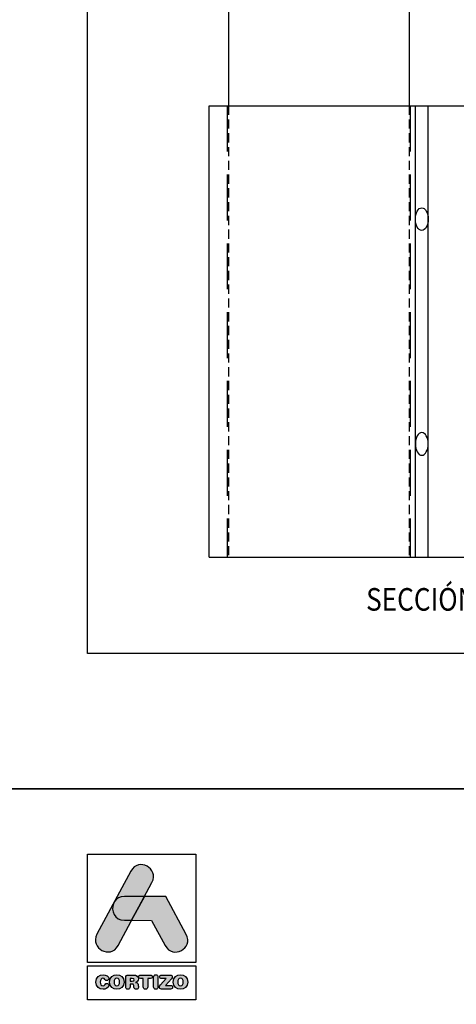
# Model space of a CAD drawing. Extents: x 429 to 1689, y -177 to 714.
# Drawn here: x 1277 to 1325, y 394 to 503 of the extents above; entities that cross this region are included whole.
import ezdxf

# ---------------------------------------------------------------- set-up
doc = ezdxf.new("R2010")
doc.units = 0
doc.header["$LTSCALE"] = 4
doc.header["$MEASUREMENT"] = 0
doc.linetypes.add('TRAZOS', pattern=[19.049999999999997, 12.7, -6.35])
doc.layers.get('0').update_dxf_attribs({"linetype": 'CONTINUOUS'})
doc.styles.add('ROMANS', font='romans.shx', dxfattribs={"width": 0.85, "oblique": 10, "height": 2.5})

msp = doc.modelspace()

# ---------------------------------------------------------------- hatches: boundary and pattern name
h = msp.add_hatch(color=252)
edge = h.paths.add_edge_path()
edge.add_line((1290.653452504742, 405.4938879033937), (1291.493944192912, 407.062561595588))
edge.add_spline(control_points=[(1291.493944192913, 407.0625615955876), (1292.324623449041, 408.612961410716), (1289.993886420441, 409.8621977771534), (1289.163207164314, 408.3117979620254)], knot_values=[0, 0, 0, 0, 0.25, 0.25, 0.25, 0.25], degree=3, periodic=0)
edge.add_spline(control_points=[(1289.163207164314, 408.3117979620254), (1289.163207164314, 408.3117979620254), (1285.41148065623, 401.3095966827352), (1285.41148065623, 401.3095966827352)], knot_values=[0.75, 0.75, 0.75, 0.75, 1, 1, 1, 1], degree=3, periodic=0)
edge.add_spline(control_points=[(1285.41148065623, 401.3095966827352), (1284.580801400103, 399.7592324198974), (1286.911538428702, 398.5099605011699), (1287.742217684829, 400.0603603162979), (1287.742217684829, 400.0603603162979), (1287.742217684829, 400.0603603162979), (1288.067738519491, 400.6679105734922), (1289.239784311083, 402.8554102549276)], knot_values=[0.4263599935341469, 0.4263599935341469, 0.4263599935341469, 0.4263599935341469, 0.6763599935341469, 0.6763599935341469, 0.6763599935341469, 0.6763599935341469, 0.75, 0.75, 0.75, 0.75], degree=3, periodic=0)
edge.add_spline(control_points=[(1289.239786796999, 402.855410252452), (1289.239786796999, 402.855410252452), (1288.455183308727, 402.856192402832), (1288.455183308727, 402.856192402832), (1288.455183308727, 402.856192402832), (1287.333792977172, 402.8572945238227), (1286.925048298906, 403.9271340348603), (1287.230371365528, 404.7043781990999)], knot_values=[0.6666666666666666, 0.6666666666666666, 0.6666666666666666, 0.6666666666666666, 0.8333333333333333, 0.8333333333333333, 0.8333333333333333, 0.8333333333333333, 1, 1, 1, 1], degree=3, periodic=0)
edge.add_spline(control_points=[(1287.230371365528, 404.7043781990999), (1287.230371365528, 404.7043781990999), (1287.375886888547, 404.9759621425007), (1287.375886888547, 404.9759621425007), (1287.375886888547, 404.9759621425007), (1287.591511527469, 405.2824584346929), (1287.950340790559, 405.4965898774346), (1288.452552439267, 405.4960921453742)], knot_values=[0, 0, 0, 0, 0.1666666666666667, 0.1666666666666667, 0.1666666666666667, 0.1666666666666667, 0.3333333333333333, 0.3333333333333333, 0.3333333333333333, 0.3333333333333333], degree=3, periodic=0)
edge.add_spline(control_points=[(1288.452552439267, 405.4960921453742), (1288.452552439267, 405.4960921453742), (1290.653452504742, 405.4938879033937), (1290.653452504742, 405.4938879033937)], knot_values=[0.3333333333333333, 0.3333333333333333, 0.3333333333333333, 0.3333333333333333, 0.5, 0.5, 0.5, 0.5], degree=3, periodic=0)
h = msp.add_hatch(color=162)
edge = h.paths.add_edge_path()
edge.add_spline(control_points=[(1287.230371365528, 404.7043781990999), (1287.230371365528, 404.7043781990999), (1287.375886888547, 404.9759621425007), (1287.375886888547, 404.9759621425007), (1287.375886888547, 404.9759621425007), (1287.591511527469, 405.2824584346929), (1287.950340790559, 405.4965898774346), (1288.452552439267, 405.4960921453742), (1288.452552439267, 405.4960921453742), (1288.452552439267, 405.4960921453742), (1290.653452504742, 405.4938879033937), (1290.653452504742, 405.4938879033937), (1290.653452504742, 405.4938879033937), (1290.653452504742, 405.4938879033937), (1289.239786796999, 402.855410252452), (1289.239786796999, 402.855410252452), (1289.239786796999, 402.855410252452), (1289.239786796999, 402.855410252452), (1288.455183308727, 402.856192402832), (1288.455183308727, 402.856192402832), (1288.455183308727, 402.856192402832), (1287.333792977172, 402.8572945238227), (1286.925048298906, 403.9271340348603), (1287.230371365528, 404.7043781990999)], knot_values=[0, 0, 0, 0, 0.1666666666666667, 0.1666666666666667, 0.1666666666666667, 0.1666666666666667, 0.3333333333333333, 0.3333333333333333, 0.3333333333333333, 0.3333333333333333, 0.5, 0.5, 0.5, 0.5, 0.6666666666666666, 0.6666666666666666, 0.6666666666666666, 0.6666666666666666, 0.8333333333333333, 0.8333333333333333, 0.8333333333333333, 0.8333333333333333, 1, 1, 1, 1], degree=3, periodic=0)
h = msp.add_hatch(color=152)
edge = h.paths.add_edge_path()
edge.add_spline(control_points=[(1292.962076008954, 400.0549563682159), (1292.962076008954, 400.0549563682159), (1291.458249693741, 402.853206010471), (1291.458249693741, 402.853206010471), (1291.458249693741, 402.853206010471), (1291.458249693741, 402.853206010471), (1289.239786796999, 402.855410252452), (1289.239786796999, 402.855410252452), (1289.239786796999, 402.855410252452), (1289.239786796999, 402.855410252452), (1290.653452504742, 405.4938879033937), (1290.653452504742, 405.4938879033937), (1290.653452504742, 405.4938879033937), (1290.653452504742, 405.4938879033937), (1293.037517968359, 405.4915058999629), (1293.037517968359, 405.4915058999629), (1293.037517968359, 405.4915058999629), (1293.037517968359, 405.4915058999629), (1295.290146615802, 401.2999264598523), (1295.290146615802, 401.2999264598523), (1295.290146615802, 401.2999264598523), (1296.12416778719, 399.7480334485433), (1293.796097180342, 398.5030633569074), (1292.962076008954, 400.0549563682159)], knot_values=[0, 0, 0, 0, 0.1666666666666667, 0.1666666666666667, 0.1666666666666667, 0.1666666666666667, 0.3333333333333333, 0.3333333333333333, 0.3333333333333333, 0.3333333333333333, 0.5, 0.5, 0.5, 0.5, 0.6666666666666666, 0.6666666666666666, 0.6666666666666666, 0.6666666666666666, 0.8333333333333333, 0.8333333333333333, 0.8333333333333333, 0.8333333333333333, 1, 1, 1, 1], degree=3, periodic=0)
h = msp.add_hatch(color=252)
edge = h.paths.add_edge_path()
edge.add_spline(control_points=[(1285.279297241967, 396.0263486255196), (1285.279297241967, 395.464622443332), (1285.664541856535, 395.2150098151585), (1286.079899260743, 395.2150098151585), (1286.079899260743, 395.2150098151585), (1286.355358403755, 395.2150098151585), (1286.72556439965, 395.3806834866143), (1286.72556439965, 395.6518763548249), (1286.72556439965, 395.6518763548249), (1286.72556439965, 395.781002272148), (1286.624418134566, 395.8692430559574), (1286.495221112663, 395.8692430559574), (1286.495221112663, 395.8692430559574), (1286.422090052108, 395.8692430559574), (1286.361793368248, 395.832659749535), (1286.314473270242, 395.7659281011827), (1286.314473270242, 395.7659281011827), (1286.215460142559, 395.6281985296771), (1286.170273181954, 395.6023520148381), (1286.079899260743, 395.6023520148381), (1286.079899260743, 395.6023520148381), (1285.873304903484, 395.6023520148381), (1285.774291775801, 395.7745317553656), (1285.774291775801, 396.0263486255196), (1285.774291775801, 396.0263486255196), (1285.774291775801, 396.299639078841), (1285.899115866033, 396.4503096839114), (1286.054088298195, 396.4503096839114), (1286.054088298195, 396.4503096839114), (1286.161669527771, 396.4503096839114), (1286.232703003215, 396.4223655839621), (1286.297265961876, 396.3168819394971), (1286.297265961876, 396.3168819394971), (1286.363997610229, 396.2071320202301), (1286.394074847579, 396.187756022174), (1286.486653010769, 396.187756022174), (1286.486653010769, 396.187756022174), (1286.626551271966, 396.187756022174), (1286.721227020268, 396.2781654956741), (1286.721227020268, 396.400785343925), (1286.721227020268, 396.400785343925), (1286.721227020268, 396.6246581141297), (1286.445732324966, 396.8376874358808), (1286.079899260743, 396.8376874358808), (1286.079899260743, 396.8376874358808), (1285.668843683627, 396.8376874358808), (1285.279297241967, 396.5686988096511), (1285.279297241967, 396.0263486255196)], knot_values=[0, 0, 0, 0, 0.08333333333333333, 0.08333333333333333, 0.08333333333333333, 0.08333333333333333, 0.1666666666666667, 0.1666666666666667, 0.1666666666666667, 0.1666666666666667, 0.25, 0.25, 0.25, 0.25, 0.3333333333333333, 0.3333333333333333, 0.3333333333333333, 0.3333333333333333, 0.4166666666666666, 0.4166666666666666, 0.4166666666666666, 0.4166666666666666, 0.4999999999999999, 0.4999999999999999, 0.4999999999999999, 0.4999999999999999, 0.5833333333333333, 0.5833333333333333, 0.5833333333333333, 0.5833333333333333, 0.6666666666666666, 0.6666666666666666, 0.6666666666666666, 0.6666666666666666, 0.75, 0.75, 0.75, 0.75, 0.8333333333333334, 0.8333333333333334, 0.8333333333333334, 0.8333333333333334, 0.9166666666666667, 0.9166666666666667, 0.9166666666666667, 0.9166666666666667, 1, 1, 1, 1], degree=3, periodic=0)
edge = h.paths.add_edge_path(flags=16)
edge.add_spline(control_points=[(1287.915606203217, 396.0263486255196), (1287.915606203217, 395.7745317553656), (1287.816593075534, 395.6023520148381), (1287.609998718275, 395.6023520148381), (1287.609998718275, 395.6023520148381), (1287.403404361016, 395.6023520148381), (1287.304391233333, 395.7745317553656), (1287.304391233333, 396.0263486255196), (1287.304391233333, 396.0263486255196), (1287.304391233333, 396.2781654956741), (1287.403404361016, 396.4503096839114), (1287.609998718275, 396.4503096839114), (1287.609998718275, 396.4503096839114), (1287.816593075534, 396.4503096839114), (1287.915606203217, 396.2781654956741), (1287.915606203217, 396.0263486255196)], knot_values=[0, 0, 0, 0, 0.25, 0.25, 0.25, 0.25, 0.5, 0.5, 0.5, 0.5, 0.75, 0.75, 0.75, 0.75, 1, 1, 1, 1], degree=3, periodic=0)
edge = h.paths.add_edge_path()
edge.add_spline(control_points=[(1286.809396699497, 396.0263486255196), (1286.809396699497, 395.464622443332), (1287.194641314066, 395.2150098151585), (1287.609998718275, 395.2150098151585), (1287.609998718275, 395.2150098151585), (1288.025356122484, 395.2150098151585), (1288.410600737053, 395.464622443332), (1288.410600737053, 396.0263486255196), (1288.410600737053, 396.0263486255196), (1288.410600737053, 396.5686988096511), (1288.021054295393, 396.8376874358808), (1287.609998718275, 396.8376874358808), (1287.609998718275, 396.8376874358808), (1287.198978693447, 396.8376874358808), (1286.809396699497, 396.5686988096511), (1286.809396699497, 396.0263486255196)], knot_values=[0, 0, 0, 0, 0.25, 0.25, 0.25, 0.25, 0.5, 0.5, 0.5, 0.5, 0.75, 0.75, 0.75, 0.75, 1, 1, 1, 1], degree=3, periodic=0)
edge = h.paths.add_edge_path()
edge.add_spline(control_points=[(1288.588788814592, 395.4818297516979), (1288.588788814592, 395.3161205279528), (1288.674896461001, 395.2236134693419), (1288.829833340873, 395.2236134693419), (1288.829833340873, 395.2236134693419), (1288.984805773034, 395.2236134693419), (1289.070877867153, 395.3161205279528), (1289.070877867153, 395.4818297516979), (1289.070877867153, 395.4818297516979), (1289.070877867153, 395.4818297516979), (1289.070877867153, 395.8025114076052), (1289.070877867153, 395.8025114076052), (1289.070877867153, 395.8025114076052), (1289.070877867153, 395.8025114076052), (1289.264566743138, 395.8025114076052), (1289.264566743138, 395.8025114076052), (1289.264566743138, 395.8025114076052), (1289.380787179187, 395.8025114076052), (1289.466894825596, 395.7659281011827), (1289.481933444271, 395.6411040109513), (1289.481933444271, 395.6411040109513), (1289.481933444271, 395.6411040109513), (1289.505611269418, 395.4366783433827), (1289.505611269418, 395.4366783433827), (1289.505611269418, 395.4366783433827), (1289.522854130074, 395.283839048622), (1289.634737186741, 395.2236134693419), (1289.77890172274, 395.2236134693419), (1289.77890172274, 395.2236134693419), (1289.884385367205, 395.2236134693419), (1290.000641355544, 395.2946113924952), (1290.000641355544, 395.4129649659451), (1290.000641355544, 395.4129649659451), (1290.000641355544, 395.4775279246066), (1289.989869011671, 395.5571650542331), (1289.979096667797, 395.6303316670776), (1289.979096667797, 395.6303316670776), (1289.979096667797, 395.6303316670776), (1289.961853807141, 395.7594575844007), (1289.961853807141, 395.7594575844007), (1289.961853807141, 395.7594575844007), (1289.940380223974, 395.9230336707453), (1289.832763442108, 395.9768598378234), (1289.675657872545, 395.9875966294069), (1289.675657872545, 395.9875966294069), (1289.867142506549, 396.0284462106308), (1289.989869011671, 396.1597763699344), (1289.989869011671, 396.362068900102), (1289.989869011671, 396.362068900102), (1289.989869011671, 396.5988471515814), (1289.819857960833, 396.8011041294587), (1289.441048310757, 396.8011041294587), (1289.441048310757, 396.8011041294587), (1289.441048310757, 396.8011041294587), (1288.892263162134, 396.8011041294587), (1288.892263162134, 396.8011041294587), (1288.892263162134, 396.8011041294587), (1288.679162735802, 396.8011041294587), (1288.588788814592, 396.7128633456493), (1288.588788814592, 396.5062689883905), (1288.588788814592, 396.5062689883905), (1288.588788814592, 396.5062689883905), (1288.588788814592, 395.4818297516979), (1288.588788814592, 395.4818297516979)], knot_values=[0, 0, 0, 0, 0.0625, 0.0625, 0.0625, 0.0625, 0.125, 0.125, 0.125, 0.125, 0.1875, 0.1875, 0.1875, 0.1875, 0.25, 0.25, 0.25, 0.25, 0.3125, 0.3125, 0.3125, 0.3125, 0.375, 0.375, 0.375, 0.375, 0.4375, 0.4375, 0.4375, 0.4375, 0.5, 0.5, 0.5, 0.5, 0.5625, 0.5625, 0.5625, 0.5625, 0.625, 0.625, 0.625, 0.625, 0.6875, 0.6875, 0.6875, 0.6875, 0.75, 0.75, 0.75, 0.75, 0.8125, 0.8125, 0.8125, 0.8125, 0.875, 0.875, 0.875, 0.875, 0.9375, 0.9375, 0.9375, 0.9375, 1, 1, 1, 1], degree=3, periodic=0)
edge = h.paths.add_edge_path(flags=16)
edge.add_spline(control_points=[(1289.070877867153, 396.1253617532032), (1289.070877867153, 396.1253617532032), (1289.070877867153, 396.4266674110538), (1289.070877867153, 396.4266674110538), (1289.070877867153, 396.4266674110538), (1289.070877867153, 396.4266674110538), (1289.318392910216, 396.4266674110538), (1289.318392910216, 396.4266674110538), (1289.318392910216, 396.4266674110538), (1289.462592998504, 396.4266674110538), (1289.520685440383, 396.3814448981586), (1289.520685440383, 396.2759612536931), (1289.520685440383, 396.2759612536931), (1289.520685440383, 396.1705487138081), (1289.462592998504, 396.1253617532032), (1289.318392910216, 396.1253617532032), (1289.318392910216, 396.1253617532032), (1289.318392910216, 396.1253617532032), (1289.070877867153, 396.1253617532032), (1289.070877867153, 396.1253617532032)], knot_values=[0, 0, 0, 0, 0.2, 0.2, 0.2, 0.2, 0.4, 0.4, 0.4, 0.4, 0.6000000000000001, 0.6000000000000001, 0.6000000000000001, 0.6000000000000001, 0.8, 0.8, 0.8, 0.8, 1, 1, 1, 1], degree=3, periodic=0)
edge = h.paths.add_edge_path()
edge.add_spline(control_points=[(1290.540645088535, 396.400785343925), (1290.540645088535, 396.400785343925), (1290.540645088535, 395.4904334058808), (1290.540645088535, 395.4904334058808), (1290.540645088535, 395.4904334058808), (1290.540645088535, 395.3247241821352), (1290.635356389126, 395.2236134693419), (1290.788160131597, 395.2236134693419), (1290.788160131597, 395.2236134693419), (1290.940963874068, 395.2236134693419), (1291.03563962237, 395.3247241821352), (1291.03563962237, 395.4904334058808), (1291.03563962237, 395.4904334058808), (1291.03563962237, 395.4904334058808), (1291.03563962237, 396.400785343925), (1291.03563962237, 396.400785343925), (1291.03563962237, 396.400785343925), (1291.03563962237, 396.400785343925), (1291.33481214282, 396.400785343925), (1291.33481214282, 396.400785343925), (1291.33481214282, 396.400785343925), (1291.474674851726, 396.400785343925), (1291.537104672987, 396.4825911632422), (1291.537104672987, 396.6009802889819), (1291.537104672987, 396.6009802889819), (1291.537104672987, 396.7193694147215), (1291.474674851726, 396.8011041294587), (1291.317569282164, 396.8011041294587), (1291.317569282164, 396.8011041294587), (1291.317569282164, 396.8011041294587), (1290.25875098103, 396.8011041294587), (1290.25875098103, 396.8011041294587), (1290.25875098103, 396.8011041294587), (1290.101645411468, 396.8011041294587), (1290.039215590206, 396.7193694147215), (1290.039215590206, 396.6009802889819), (1290.039215590206, 396.6009802889819), (1290.039215590206, 396.4825911632422), (1290.101645411468, 396.400785343925), (1290.241508120374, 396.400785343925), (1290.241508120374, 396.400785343925), (1290.241508120374, 396.400785343925), (1290.540645088535, 396.400785343925), (1290.540645088535, 396.400785343925)], knot_values=[0, 0, 0, 0, 0.09090909090909091, 0.09090909090909091, 0.09090909090909091, 0.09090909090909091, 0.1818181818181818, 0.1818181818181818, 0.1818181818181818, 0.1818181818181818, 0.2727272727272727, 0.2727272727272727, 0.2727272727272727, 0.2727272727272727, 0.3636363636363636, 0.3636363636363636, 0.3636363636363636, 0.3636363636363636, 0.4545454545454546, 0.4545454545454546, 0.4545454545454546, 0.4545454545454546, 0.5454545454545455, 0.5454545454545455, 0.5454545454545455, 0.5454545454545455, 0.6363636363636365, 0.6363636363636365, 0.6363636363636365, 0.6363636363636365, 0.7272727272727274, 0.7272727272727274, 0.7272727272727274, 0.7272727272727274, 0.8181818181818183, 0.8181818181818183, 0.8181818181818183, 0.8181818181818183, 0.9090909090909093, 0.9090909090909093, 0.9090909090909093, 0.9090909090909093, 1, 1, 1, 1], degree=3, periodic=0)
edge = h.paths.add_edge_path()
edge.add_spline(control_points=[(1291.670354655952, 395.4904334058808), (1291.670354655952, 395.3247241821352), (1291.765065956543, 395.2236134693419), (1291.917869699015, 395.2236134693419), (1291.917869699015, 395.2236134693419), (1292.070673441485, 395.2236134693419), (1292.165384742078, 395.3247241821352), (1292.165384742078, 395.4904334058808), (1292.165384742078, 395.4904334058808), (1292.165384742078, 395.4904334058808), (1292.165384742078, 396.5622282928691), (1292.165384742078, 396.5622282928691), (1292.165384742078, 396.5622282928691), (1292.165384742078, 396.7279375166142), (1292.070673441485, 396.829119333988), (1291.917869699015, 396.829119333988), (1291.917869699015, 396.829119333988), (1291.765065956543, 396.829119333988), (1291.670354655952, 396.7279375166142), (1291.670354655952, 396.5622282928691), (1291.670354655952, 396.5622282928691), (1291.670354655952, 396.5622282928691), (1291.670354655952, 395.4904334058808), (1291.670354655952, 395.4904334058808)], knot_values=[0, 0, 0, 0, 0.1666666666666667, 0.1666666666666667, 0.1666666666666667, 0.1666666666666667, 0.3333333333333333, 0.3333333333333333, 0.3333333333333333, 0.3333333333333333, 0.5, 0.5, 0.5, 0.5, 0.6666666666666666, 0.6666666666666666, 0.6666666666666666, 0.6666666666666666, 0.8333333333333333, 0.8333333333333333, 0.8333333333333333, 0.8333333333333333, 1, 1, 1, 1], degree=3, periodic=0)
edge = h.paths.add_edge_path()
edge.add_spline(control_points=[(1292.991584409663, 395.6389353212605), (1292.991584409663, 395.6389353212605), (1293.654456856935, 396.3749743813762), (1293.654456856935, 396.3749743813762), (1293.654456856935, 396.3749743813762), (1293.72975660718, 396.4589488903846), (1293.753434432328, 396.5127395051725), (1293.753434432328, 396.5837374283262), (1293.753434432328, 396.5837374283262), (1293.753434432328, 396.7042596914664), (1293.684534094285, 396.8011041294587), (1293.527464077012, 396.8011041294587), (1293.527464077012, 396.8011041294587), (1293.527464077012, 396.8011041294587), (1292.59339876153, 396.8011041294587), (1292.59339876153, 396.8011041294587), (1292.59339876153, 396.8011041294587), (1292.431991364876, 396.8011041294587), (1292.356656062341, 396.723635689523), (1292.356656062341, 396.6074152534741), (1292.356656062341, 396.6074152534741), (1292.356656062341, 396.4912303697154), (1292.431991364876, 396.4136908251992), (1292.59339876153, 396.4136908251992), (1292.59339876153, 396.4136908251992), (1292.59339876153, 396.4136908251992), (1293.075487814092, 396.4136908251992), (1293.075487814092, 396.4136908251992), (1293.075487814092, 396.4136908251992), (1293.075487814092, 396.4136908251992), (1292.455669190024, 395.7250429676694), (1292.455669190024, 395.7250429676694), (1292.455669190024, 395.7250429676694), (1292.348087960449, 395.6066538419298), (1292.317939618519, 395.5507300897409), (1292.317939618519, 395.4689242704237), (1292.317939618519, 395.4689242704237), (1292.317939618519, 395.3484020072835), (1292.393274921053, 395.2515575692912), (1292.561117282199, 395.2515575692912), (1292.561117282199, 395.2515575692912), (1292.561117282199, 395.2515575692912), (1293.551106349871, 395.2515575692912), (1293.551106349871, 395.2515575692912), (1293.551106349871, 395.2515575692912), (1293.69964381754, 395.2515575692912), (1293.777112257476, 395.3182892176435), (1293.777112257476, 395.4452464452759), (1293.777112257476, 395.4452464452759), (1293.777112257476, 395.572239225198), (1293.69964381754, 395.6389353212605), (1293.551106349871, 395.6389353212605), (1293.551106349871, 395.6389353212605), (1293.551106349871, 395.6389353212605), (1292.991584409663, 395.6389353212605), (1292.991584409663, 395.6389353212605)], knot_values=[0, 0, 0, 0, 0.07142857142857142, 0.07142857142857142, 0.07142857142857142, 0.07142857142857142, 0.1428571428571428, 0.1428571428571428, 0.1428571428571428, 0.1428571428571428, 0.2142857142857143, 0.2142857142857143, 0.2142857142857143, 0.2142857142857143, 0.2857142857142857, 0.2857142857142857, 0.2857142857142857, 0.2857142857142857, 0.3571428571428571, 0.3571428571428571, 0.3571428571428571, 0.3571428571428571, 0.4285714285714285, 0.4285714285714285, 0.4285714285714285, 0.4285714285714285, 0.4999999999999999, 0.4999999999999999, 0.4999999999999999, 0.4999999999999999, 0.5714285714285713, 0.5714285714285713, 0.5714285714285713, 0.5714285714285713, 0.6428571428571427, 0.6428571428571427, 0.6428571428571427, 0.6428571428571427, 0.7142857142857141, 0.7142857142857141, 0.7142857142857141, 0.7142857142857141, 0.7857142857142855, 0.7857142857142855, 0.7857142857142855, 0.7857142857142855, 0.8571428571428569, 0.8571428571428569, 0.8571428571428569, 0.8571428571428569, 0.9285714285714283, 0.9285714285714283, 0.9285714285714283, 0.9285714285714283, 1, 1, 1, 1], degree=3, periodic=0)
edge = h.paths.add_edge_path(flags=16)
edge.add_spline(control_points=[(1294.960612439681, 396.0263486255196), (1294.960612439681, 395.7745317553656), (1294.861599311998, 395.6023520148381), (1294.655040507029, 395.6023520148381), (1294.655040507029, 395.6023520148381), (1294.44841059748, 395.6023520148381), (1294.349433022087, 395.7745317553656), (1294.349433022087, 396.0263486255196), (1294.349433022087, 396.0263486255196), (1294.349433022087, 396.2781654956741), (1294.44841059748, 396.4503096839114), (1294.655040507029, 396.4503096839114), (1294.655040507029, 396.4503096839114), (1294.861599311998, 396.4503096839114), (1294.960612439681, 396.2781654956741), (1294.960612439681, 396.0263486255196)], knot_values=[0, 0, 0, 0, 0.25, 0.25, 0.25, 0.25, 0.5, 0.5, 0.5, 0.5, 0.75, 0.75, 0.75, 0.75, 1, 1, 1, 1], degree=3, periodic=0)
edge = h.paths.add_edge_path()
edge.add_spline(control_points=[(1293.854438488252, 396.0263486255196), (1293.854438488252, 395.464622443332), (1294.23964755053, 395.2150098151585), (1294.655040507029, 395.2150098151585), (1294.655040507029, 395.2150098151585), (1295.070362358948, 395.2150098151585), (1295.455606973516, 395.464622443332), (1295.455606973516, 396.0263486255196), (1295.455606973516, 396.0263486255196), (1295.455606973516, 396.5686988096511), (1295.066060531856, 396.8376874358808), (1294.655040507029, 396.8376874358808), (1294.655040507029, 396.8376874358808), (1294.243984929912, 396.8376874358808), (1293.854438488252, 396.5686988096511), (1293.854438488252, 396.0263486255196)], knot_values=[0, 0, 0, 0, 0.25, 0.25, 0.25, 0.25, 0.5, 0.5, 0.5, 0.5, 0.75, 0.75, 0.75, 0.75, 1, 1, 1, 1], degree=3, periodic=0)

# ---------------------------------------------------------------- linework, layer by layer
for p, q in [((1299.961611910988, 527.1845426154885, -1.35), (1299.961611910988, 493.0550270251274)), ((1319.961611910988, 527.1845426154885, -1.35), (1319.961611910988, 493.0550270251274))]:
    msp.add_line(p, q)
at = {"color": 4}
for p, q in [((1297.836611910988, 443.0550270251274), (1297.836611910988, 493.0550270251274)), ((1297.836611910988, 493.0550270251274), (1345.086611910988, 493.0550270251274)), ((1320.672398348615, 443.0550270251274), (1320.672398348615, 493.0550270251274)), ((1322.086611910988, 443.0550270251274), (1322.086611910988, 493.0550270251274)), ((1297.836611910988, 443.0550270251274), (1345.086611910988, 443.0550270251274))]:
    msp.add_line(p, q, dxfattribs=at)
at = {"color": 4, "linetype": 'TRAZOS', "ltscale": 0.1}
for p, q in [((1299.836611910988, 493.0550270251274), (1299.836611910988, 443.0550270251274)), ((1320.086611910988, 493.0550270251274), (1320.086611910988, 443.0550270251274))]:
    msp.add_line(p, q, dxfattribs=at)
at = {"linetype": 'TRAZOS', "ltscale": 0.02}
for p, q in [((1299.961611910988, 493.0550270251274), (1299.961611910988, 443.0550270251274)), ((1319.961611910989, 493.0550270251274), (1319.961611910988, 443.0550270251274))]:
    msp.add_line(p, q, dxfattribs=at)
at = {"color": 0}
msp.add_lwpolyline([(1269.351526909877, 417.4066461881307), (1269.351526909877, 714.4066461881307), (1689.351526909877, 714.4066461881303), (1689.351526909877, 417.4066461881303)], close=True, dxfattribs=at)
at = {"color": 251}
msp.add_lwpolyline([(1679.351526909877, 689.7066461881304), (1679.351526909877, 432.4066461881307), (1284.351526909877, 432.4066461881307), (1284.351526909877, 689.7066461881304)], dxfattribs=at)
msp.add_lwpolyline([(1269.351526909877, 120.4066461881312), (1269.351526909877, 417.4066461881312), (1689.351526909877, 417.4066461881307), (1689.351526909877, 120.4066461881307)], close=True)
at = {"color": 4}
msp.add_ellipse((1321.379505129802, 480.5050270251274), major_axis=(0, -1.25), ratio=0.5656854249492426, dxfattribs=at)
at = {"color": 4, "extrusion": (0, 0, -1)}
msp.add_ellipse((1321.379505129802, 455.6050270251274), major_axis=(0, 1.25), ratio=0.5656854249492426, dxfattribs=at)
at = {"color": 252}
for points in [[(1284.351524681816, 410.1823817010002), (1284.351524681816, 410.1823817010002), (1296.351524681816, 410.1823817010002), (1296.351524681816, 410.1823817010002)], [(1284.351524681816, 398.1823817010002), (1284.351524681816, 398.1823817010002), (1284.351524681816, 410.1823817010002), (1284.351524681816, 410.1823817010002)], [(1284.351524681816, 410.1823817010002), (1284.351524681816, 410.1823817010002), (1296.351524681816, 410.1823817010002), (1296.351524681816, 410.1823817010002)], [(1284.351524681816, 398.1823817010002), (1284.351524681816, 398.1823817010002), (1284.351524681816, 410.1823817010002), (1284.351524681816, 410.1823817010002)], [(1296.351524681816, 410.1823817010002), (1296.351524681816, 410.1823817010002), (1296.351524681816, 398.1823817010002), (1296.351524681816, 398.1823817010002)], [(1296.351524681816, 410.1823817010002), (1296.351524681816, 410.1823817010002), (1296.351524681816, 398.1823817010002), (1296.351524681816, 398.1823817010002)], [(1296.351524681816, 398.1823817010002), (1296.351524681816, 398.1823817010002), (1284.351524681816, 398.1823817010002), (1284.351524681816, 398.1823817010002)], [(1296.351524681816, 398.1823817010002), (1296.351524681816, 398.1823817010002), (1284.351524681816, 398.1823817010002), (1284.351524681816, 398.1823817010002)], [(1284.351524681816, 397.7999457173426), (1284.351524681816, 397.7999457173426), (1296.351524681816, 397.7999457173426), (1296.351524681816, 397.7999457173426)], [(1284.351524681816, 394.0566451019915), (1284.351524681816, 394.0566451019915), (1284.351524681816, 397.7999457173426), (1284.351524681816, 397.7999457173426)], [(1284.351524681816, 397.7999457173426), (1284.351524681816, 397.7999457173426), (1296.351524681816, 397.7999457173426), (1296.351524681816, 397.7999457173426)], [(1284.351524681816, 394.0566451019915), (1284.351524681816, 394.0566451019915), (1284.351524681816, 397.7999457173426), (1284.351524681816, 397.7999457173426)], [(1296.351524681816, 397.7999457173426), (1296.351524681816, 397.7999457173426), (1296.351524681816, 394.0566451019915), (1296.351524681816, 394.0566451019915)], [(1296.351524681816, 397.7999457173426), (1296.351524681816, 397.7999457173426), (1296.351524681816, 394.0566451019915), (1296.351524681816, 394.0566451019915)], [(1296.351524681816, 394.0566451019915), (1296.351524681816, 394.0566451019915), (1284.351524681816, 394.0566451019915), (1284.351524681816, 394.0566451019915)], [(1296.351524681816, 394.0566451019915), (1296.351524681816, 394.0566451019915), (1284.351524681816, 394.0566451019915), (1284.351524681816, 394.0566451019915)]]:
    msp.add_open_spline(points, degree=3, dxfattribs=at)
for points, knots in [([(1289.163207164314, 408.3117979620254), (1289.993886420441, 409.8621977771534), (1292.324623449041, 408.612961410716), (1291.493944192913, 407.0625615955876), (1291.493944192913, 407.0625615955876), (1291.493944192913, 407.0625615955876), (1287.742217684829, 400.0603603162979), (1287.742217684829, 400.0603603162979), (1287.742217684829, 400.0603603162979), (1286.911538428702, 398.5099605011699), (1284.580801400103, 399.7592324198974), (1285.41148065623, 401.3095966827352), (1285.41148065623, 401.3095966827352), (1285.41148065623, 401.3095966827352), (1289.163207164314, 408.3117979620254), (1289.163207164314, 408.3117979620254)], [0, 0, 0, 0, 0.25, 0.25, 0.25, 0.25, 0.5, 0.5, 0.5, 0.5, 0.75, 0.75, 0.75, 0.75, 1, 1, 1, 1]), ([(1285.279297241967, 396.0263486255196), (1285.279297241967, 395.464622443332), (1285.664541856535, 395.2150098151585), (1286.079899260743, 395.2150098151585), (1286.079899260743, 395.2150098151585), (1286.355358403755, 395.2150098151585), (1286.72556439965, 395.3806834866143), (1286.72556439965, 395.6518763548249), (1286.72556439965, 395.6518763548249), (1286.72556439965, 395.781002272148), (1286.624418134566, 395.8692430559574), (1286.495221112663, 395.8692430559574), (1286.495221112663, 395.8692430559574), (1286.422090052108, 395.8692430559574), (1286.361793368248, 395.832659749535), (1286.314473270242, 395.7659281011827), (1286.314473270242, 395.7659281011827), (1286.215460142559, 395.6281985296771), (1286.170273181954, 395.6023520148381), (1286.079899260743, 395.6023520148381), (1286.079899260743, 395.6023520148381), (1285.873304903484, 395.6023520148381), (1285.774291775801, 395.7745317553656), (1285.774291775801, 396.0263486255196), (1285.774291775801, 396.0263486255196), (1285.774291775801, 396.299639078841), (1285.899115866033, 396.4503096839114), (1286.054088298195, 396.4503096839114), (1286.054088298195, 396.4503096839114), (1286.161669527771, 396.4503096839114), (1286.232703003215, 396.4223655839621), (1286.297265961876, 396.3168819394971), (1286.297265961876, 396.3168819394971), (1286.363997610229, 396.2071320202301), (1286.394074847579, 396.187756022174), (1286.486653010769, 396.187756022174), (1286.486653010769, 396.187756022174), (1286.626551271966, 396.187756022174), (1286.721227020268, 396.2781654956741), (1286.721227020268, 396.400785343925), (1286.721227020268, 396.400785343925), (1286.721227020268, 396.6246581141297), (1286.445732324966, 396.8376874358808), (1286.079899260743, 396.8376874358808), (1286.079899260743, 396.8376874358808), (1285.668843683627, 396.8376874358808), (1285.279297241967, 396.5686988096511), (1285.279297241967, 396.0263486255196)], [0, 0, 0, 0, 0.08333333333333333, 0.08333333333333333, 0.08333333333333333, 0.08333333333333333, 0.1666666666666667, 0.1666666666666667, 0.1666666666666667, 0.1666666666666667, 0.25, 0.25, 0.25, 0.25, 0.3333333333333333, 0.3333333333333333, 0.3333333333333333, 0.3333333333333333, 0.4166666666666666, 0.4166666666666666, 0.4166666666666666, 0.4166666666666666, 0.4999999999999999, 0.4999999999999999, 0.4999999999999999, 0.4999999999999999, 0.5833333333333333, 0.5833333333333333, 0.5833333333333333, 0.5833333333333333, 0.6666666666666666, 0.6666666666666666, 0.6666666666666666, 0.6666666666666666, 0.75, 0.75, 0.75, 0.75, 0.8333333333333334, 0.8333333333333334, 0.8333333333333334, 0.8333333333333334, 0.9166666666666667, 0.9166666666666667, 0.9166666666666667, 0.9166666666666667, 1, 1, 1, 1]), ([(1286.809396699497, 396.0263486255196), (1286.809396699497, 395.464622443332), (1287.194641314066, 395.2150098151585), (1287.609998718275, 395.2150098151585), (1287.609998718275, 395.2150098151585), (1288.025356122484, 395.2150098151585), (1288.410600737053, 395.464622443332), (1288.410600737053, 396.0263486255196), (1288.410600737053, 396.0263486255196), (1288.410600737053, 396.5686988096511), (1288.021054295393, 396.8376874358808), (1287.609998718275, 396.8376874358808), (1287.609998718275, 396.8376874358808), (1287.198978693447, 396.8376874358808), (1286.809396699497, 396.5686988096511), (1286.809396699497, 396.0263486255196)], [0, 0, 0, 0, 0.25, 0.25, 0.25, 0.25, 0.5, 0.5, 0.5, 0.5, 0.75, 0.75, 0.75, 0.75, 1, 1, 1, 1]), ([(1287.915606203217, 396.0263486255196), (1287.915606203217, 395.7745317553656), (1287.816593075534, 395.6023520148381), (1287.609998718275, 395.6023520148381), (1287.609998718275, 395.6023520148381), (1287.403404361016, 395.6023520148381), (1287.304391233333, 395.7745317553656), (1287.304391233333, 396.0263486255196), (1287.304391233333, 396.0263486255196), (1287.304391233333, 396.2781654956741), (1287.403404361016, 396.4503096839114), (1287.609998718275, 396.4503096839114), (1287.609998718275, 396.4503096839114), (1287.816593075534, 396.4503096839114), (1287.915606203217, 396.2781654956741), (1287.915606203217, 396.0263486255196)], [0, 0, 0, 0, 0.25, 0.25, 0.25, 0.25, 0.5, 0.5, 0.5, 0.5, 0.75, 0.75, 0.75, 0.75, 1, 1, 1, 1]), ([(1288.588788814592, 395.4818297516979), (1288.588788814592, 395.3161205279528), (1288.674896461001, 395.2236134693419), (1288.829833340873, 395.2236134693419), (1288.829833340873, 395.2236134693419), (1288.984805773034, 395.2236134693419), (1289.070877867153, 395.3161205279528), (1289.070877867153, 395.4818297516979), (1289.070877867153, 395.4818297516979), (1289.070877867153, 395.4818297516979), (1289.070877867153, 395.8025114076052), (1289.070877867153, 395.8025114076052), (1289.070877867153, 395.8025114076052), (1289.070877867153, 395.8025114076052), (1289.264566743138, 395.8025114076052), (1289.264566743138, 395.8025114076052), (1289.264566743138, 395.8025114076052), (1289.380787179187, 395.8025114076052), (1289.466894825596, 395.7659281011827), (1289.481933444271, 395.6411040109513), (1289.481933444271, 395.6411040109513), (1289.481933444271, 395.6411040109513), (1289.505611269418, 395.4366783433827), (1289.505611269418, 395.4366783433827), (1289.505611269418, 395.4366783433827), (1289.522854130074, 395.283839048622), (1289.634737186741, 395.2236134693419), (1289.77890172274, 395.2236134693419), (1289.77890172274, 395.2236134693419), (1289.884385367205, 395.2236134693419), (1290.000641355544, 395.2946113924952), (1290.000641355544, 395.4129649659451), (1290.000641355544, 395.4129649659451), (1290.000641355544, 395.4775279246066), (1289.989869011671, 395.5571650542331), (1289.979096667797, 395.6303316670776), (1289.979096667797, 395.6303316670776), (1289.979096667797, 395.6303316670776), (1289.961853807141, 395.7594575844007), (1289.961853807141, 395.7594575844007), (1289.961853807141, 395.7594575844007), (1289.940380223974, 395.9230336707453), (1289.832763442108, 395.9768598378234), (1289.675657872545, 395.9875966294069), (1289.675657872545, 395.9875966294069), (1289.867142506549, 396.0284462106308), (1289.989869011671, 396.1597763699344), (1289.989869011671, 396.362068900102), (1289.989869011671, 396.362068900102), (1289.989869011671, 396.5988471515814), (1289.819857960833, 396.8011041294587), (1289.441048310757, 396.8011041294587), (1289.441048310757, 396.8011041294587), (1289.441048310757, 396.8011041294587), (1288.892263162134, 396.8011041294587), (1288.892263162134, 396.8011041294587), (1288.892263162134, 396.8011041294587), (1288.679162735802, 396.8011041294587), (1288.588788814592, 396.7128633456493), (1288.588788814592, 396.5062689883905), (1288.588788814592, 396.5062689883905), (1288.588788814592, 396.5062689883905), (1288.588788814592, 395.4818297516979), (1288.588788814592, 395.4818297516979)], [0, 0, 0, 0, 0.0625, 0.0625, 0.0625, 0.0625, 0.125, 0.125, 0.125, 0.125, 0.1875, 0.1875, 0.1875, 0.1875, 0.25, 0.25, 0.25, 0.25, 0.3125, 0.3125, 0.3125, 0.3125, 0.375, 0.375, 0.375, 0.375, 0.4375, 0.4375, 0.4375, 0.4375, 0.5, 0.5, 0.5, 0.5, 0.5625, 0.5625, 0.5625, 0.5625, 0.625, 0.625, 0.625, 0.625, 0.6875, 0.6875, 0.6875, 0.6875, 0.75, 0.75, 0.75, 0.75, 0.8125, 0.8125, 0.8125, 0.8125, 0.875, 0.875, 0.875, 0.875, 0.9375, 0.9375, 0.9375, 0.9375, 1, 1, 1, 1]), ([(1289.070877867153, 396.1253617532032), (1289.070877867153, 396.1253617532032), (1289.070877867153, 396.4266674110538), (1289.070877867153, 396.4266674110538), (1289.070877867153, 396.4266674110538), (1289.070877867153, 396.4266674110538), (1289.318392910216, 396.4266674110538), (1289.318392910216, 396.4266674110538), (1289.318392910216, 396.4266674110538), (1289.462592998504, 396.4266674110538), (1289.520685440383, 396.3814448981586), (1289.520685440383, 396.2759612536931), (1289.520685440383, 396.2759612536931), (1289.520685440383, 396.1705487138081), (1289.462592998504, 396.1253617532032), (1289.318392910216, 396.1253617532032), (1289.318392910216, 396.1253617532032), (1289.318392910216, 396.1253617532032), (1289.070877867153, 396.1253617532032), (1289.070877867153, 396.1253617532032)], [0, 0, 0, 0, 0.2, 0.2, 0.2, 0.2, 0.4, 0.4, 0.4, 0.4, 0.6000000000000001, 0.6000000000000001, 0.6000000000000001, 0.6000000000000001, 0.8, 0.8, 0.8, 0.8, 1, 1, 1, 1]), ([(1290.540645088535, 396.400785343925), (1290.540645088535, 396.400785343925), (1290.540645088535, 395.4904334058808), (1290.540645088535, 395.4904334058808), (1290.540645088535, 395.4904334058808), (1290.540645088535, 395.3247241821352), (1290.635356389126, 395.2236134693419), (1290.788160131597, 395.2236134693419), (1290.788160131597, 395.2236134693419), (1290.940963874068, 395.2236134693419), (1291.03563962237, 395.3247241821352), (1291.03563962237, 395.4904334058808), (1291.03563962237, 395.4904334058808), (1291.03563962237, 395.4904334058808), (1291.03563962237, 396.400785343925), (1291.03563962237, 396.400785343925), (1291.03563962237, 396.400785343925), (1291.03563962237, 396.400785343925), (1291.33481214282, 396.400785343925), (1291.33481214282, 396.400785343925), (1291.33481214282, 396.400785343925), (1291.474674851726, 396.400785343925), (1291.537104672987, 396.4825911632422), (1291.537104672987, 396.6009802889819), (1291.537104672987, 396.6009802889819), (1291.537104672987, 396.7193694147215), (1291.474674851726, 396.8011041294587), (1291.317569282164, 396.8011041294587), (1291.317569282164, 396.8011041294587), (1291.317569282164, 396.8011041294587), (1290.25875098103, 396.8011041294587), (1290.25875098103, 396.8011041294587), (1290.25875098103, 396.8011041294587), (1290.101645411468, 396.8011041294587), (1290.039215590206, 396.7193694147215), (1290.039215590206, 396.6009802889819), (1290.039215590206, 396.6009802889819), (1290.039215590206, 396.4825911632422), (1290.101645411468, 396.400785343925), (1290.241508120374, 396.400785343925), (1290.241508120374, 396.400785343925), (1290.241508120374, 396.400785343925), (1290.540645088535, 396.400785343925), (1290.540645088535, 396.400785343925)], [0, 0, 0, 0, 0.09090909090909091, 0.09090909090909091, 0.09090909090909091, 0.09090909090909091, 0.1818181818181818, 0.1818181818181818, 0.1818181818181818, 0.1818181818181818, 0.2727272727272727, 0.2727272727272727, 0.2727272727272727, 0.2727272727272727, 0.3636363636363636, 0.3636363636363636, 0.3636363636363636, 0.3636363636363636, 0.4545454545454546, 0.4545454545454546, 0.4545454545454546, 0.4545454545454546, 0.5454545454545455, 0.5454545454545455, 0.5454545454545455, 0.5454545454545455, 0.6363636363636365, 0.6363636363636365, 0.6363636363636365, 0.6363636363636365, 0.7272727272727274, 0.7272727272727274, 0.7272727272727274, 0.7272727272727274, 0.8181818181818183, 0.8181818181818183, 0.8181818181818183, 0.8181818181818183, 0.9090909090909093, 0.9090909090909093, 0.9090909090909093, 0.9090909090909093, 1, 1, 1, 1]), ([(1291.670354655952, 395.4904334058808), (1291.670354655952, 395.3247241821352), (1291.765065956543, 395.2236134693419), (1291.917869699015, 395.2236134693419), (1291.917869699015, 395.2236134693419), (1292.070673441485, 395.2236134693419), (1292.165384742078, 395.3247241821352), (1292.165384742078, 395.4904334058808), (1292.165384742078, 395.4904334058808), (1292.165384742078, 395.4904334058808), (1292.165384742078, 396.5622282928691), (1292.165384742078, 396.5622282928691), (1292.165384742078, 396.5622282928691), (1292.165384742078, 396.7279375166142), (1292.070673441485, 396.829119333988), (1291.917869699015, 396.829119333988), (1291.917869699015, 396.829119333988), (1291.765065956543, 396.829119333988), (1291.670354655952, 396.7279375166142), (1291.670354655952, 396.5622282928691), (1291.670354655952, 396.5622282928691), (1291.670354655952, 396.5622282928691), (1291.670354655952, 395.4904334058808), (1291.670354655952, 395.4904334058808)], [0, 0, 0, 0, 0.1666666666666667, 0.1666666666666667, 0.1666666666666667, 0.1666666666666667, 0.3333333333333333, 0.3333333333333333, 0.3333333333333333, 0.3333333333333333, 0.5, 0.5, 0.5, 0.5, 0.6666666666666666, 0.6666666666666666, 0.6666666666666666, 0.6666666666666666, 0.8333333333333333, 0.8333333333333333, 0.8333333333333333, 0.8333333333333333, 1, 1, 1, 1]), ([(1292.991584409663, 395.6389353212605), (1292.991584409663, 395.6389353212605), (1293.654456856935, 396.3749743813762), (1293.654456856935, 396.3749743813762), (1293.654456856935, 396.3749743813762), (1293.72975660718, 396.4589488903846), (1293.753434432328, 396.5127395051725), (1293.753434432328, 396.5837374283262), (1293.753434432328, 396.5837374283262), (1293.753434432328, 396.7042596914664), (1293.684534094285, 396.8011041294587), (1293.527464077012, 396.8011041294587), (1293.527464077012, 396.8011041294587), (1293.527464077012, 396.8011041294587), (1292.59339876153, 396.8011041294587), (1292.59339876153, 396.8011041294587), (1292.59339876153, 396.8011041294587), (1292.431991364876, 396.8011041294587), (1292.356656062341, 396.723635689523), (1292.356656062341, 396.6074152534741), (1292.356656062341, 396.6074152534741), (1292.356656062341, 396.4912303697154), (1292.431991364876, 396.4136908251992), (1292.59339876153, 396.4136908251992), (1292.59339876153, 396.4136908251992), (1292.59339876153, 396.4136908251992), (1293.075487814092, 396.4136908251992), (1293.075487814092, 396.4136908251992), (1293.075487814092, 396.4136908251992), (1293.075487814092, 396.4136908251992), (1292.455669190024, 395.7250429676694), (1292.455669190024, 395.7250429676694), (1292.455669190024, 395.7250429676694), (1292.348087960449, 395.6066538419298), (1292.317939618519, 395.5507300897409), (1292.317939618519, 395.4689242704237), (1292.317939618519, 395.4689242704237), (1292.317939618519, 395.3484020072835), (1292.393274921053, 395.2515575692912), (1292.561117282199, 395.2515575692912), (1292.561117282199, 395.2515575692912), (1292.561117282199, 395.2515575692912), (1293.551106349871, 395.2515575692912), (1293.551106349871, 395.2515575692912), (1293.551106349871, 395.2515575692912), (1293.69964381754, 395.2515575692912), (1293.777112257476, 395.3182892176435), (1293.777112257476, 395.4452464452759), (1293.777112257476, 395.4452464452759), (1293.777112257476, 395.572239225198), (1293.69964381754, 395.6389353212605), (1293.551106349871, 395.6389353212605), (1293.551106349871, 395.6389353212605), (1293.551106349871, 395.6389353212605), (1292.991584409663, 395.6389353212605), (1292.991584409663, 395.6389353212605)], [0, 0, 0, 0, 0.07142857142857142, 0.07142857142857142, 0.07142857142857142, 0.07142857142857142, 0.1428571428571428, 0.1428571428571428, 0.1428571428571428, 0.1428571428571428, 0.2142857142857143, 0.2142857142857143, 0.2142857142857143, 0.2142857142857143, 0.2857142857142857, 0.2857142857142857, 0.2857142857142857, 0.2857142857142857, 0.3571428571428571, 0.3571428571428571, 0.3571428571428571, 0.3571428571428571, 0.4285714285714285, 0.4285714285714285, 0.4285714285714285, 0.4285714285714285, 0.4999999999999999, 0.4999999999999999, 0.4999999999999999, 0.4999999999999999, 0.5714285714285713, 0.5714285714285713, 0.5714285714285713, 0.5714285714285713, 0.6428571428571427, 0.6428571428571427, 0.6428571428571427, 0.6428571428571427, 0.7142857142857141, 0.7142857142857141, 0.7142857142857141, 0.7142857142857141, 0.7857142857142855, 0.7857142857142855, 0.7857142857142855, 0.7857142857142855, 0.8571428571428569, 0.8571428571428569, 0.8571428571428569, 0.8571428571428569, 0.9285714285714283, 0.9285714285714283, 0.9285714285714283, 0.9285714285714283, 1, 1, 1, 1]), ([(1293.854438488252, 396.0263486255196), (1293.854438488252, 395.464622443332), (1294.23964755053, 395.2150098151585), (1294.655040507029, 395.2150098151585), (1294.655040507029, 395.2150098151585), (1295.070362358948, 395.2150098151585), (1295.455606973516, 395.464622443332), (1295.455606973516, 396.0263486255196), (1295.455606973516, 396.0263486255196), (1295.455606973516, 396.5686988096511), (1295.066060531856, 396.8376874358808), (1294.655040507029, 396.8376874358808), (1294.655040507029, 396.8376874358808), (1294.243984929912, 396.8376874358808), (1293.854438488252, 396.5686988096511), (1293.854438488252, 396.0263486255196)], [0, 0, 0, 0, 0.25, 0.25, 0.25, 0.25, 0.5, 0.5, 0.5, 0.5, 0.75, 0.75, 0.75, 0.75, 1, 1, 1, 1]), ([(1294.960612439681, 396.0263486255196), (1294.960612439681, 395.7745317553656), (1294.861599311998, 395.6023520148381), (1294.655040507029, 395.6023520148381), (1294.655040507029, 395.6023520148381), (1294.44841059748, 395.6023520148381), (1294.349433022087, 395.7745317553656), (1294.349433022087, 396.0263486255196), (1294.349433022087, 396.0263486255196), (1294.349433022087, 396.2781654956741), (1294.44841059748, 396.4503096839114), (1294.655040507029, 396.4503096839114), (1294.655040507029, 396.4503096839114), (1294.861599311998, 396.4503096839114), (1294.960612439681, 396.2781654956741), (1294.960612439681, 396.0263486255196)], [0, 0, 0, 0, 0.25, 0.25, 0.25, 0.25, 0.5, 0.5, 0.5, 0.5, 0.75, 0.75, 0.75, 0.75, 1, 1, 1, 1])]:
    msp.add_open_spline(points, degree=3, knots=knots, dxfattribs=at)
at = {"color": 162}
msp.add_open_spline([(1287.230371365528, 404.7043781990999), (1287.230371365528, 404.7043781990999), (1287.375886888547, 404.9759621425007), (1287.375886888547, 404.9759621425007), (1287.375886888547, 404.9759621425007), (1287.591511527469, 405.2824584346929), (1287.950340790559, 405.4965898774346), (1288.452552439267, 405.4960921453742), (1288.452552439267, 405.4960921453742), (1288.452552439267, 405.4960921453742), (1290.653452504742, 405.4938879033937), (1290.653452504742, 405.4938879033937), (1290.653452504742, 405.4938879033937), (1290.653452504742, 405.4938879033937), (1289.239786796999, 402.855410252452), (1289.239786796999, 402.855410252452), (1289.239786796999, 402.855410252452), (1289.239786796999, 402.855410252452), (1288.455183308727, 402.856192402832), (1288.455183308727, 402.856192402832), (1288.455183308727, 402.856192402832), (1287.333792977172, 402.8572945238227), (1286.925048298906, 403.9271340348603), (1287.230371365528, 404.7043781990999)], degree=3, knots=[0, 0, 0, 0, 0.1666666666666667, 0.1666666666666667, 0.1666666666666667, 0.1666666666666667, 0.3333333333333333, 0.3333333333333333, 0.3333333333333333, 0.3333333333333333, 0.5, 0.5, 0.5, 0.5, 0.6666666666666666, 0.6666666666666666, 0.6666666666666666, 0.6666666666666666, 0.8333333333333333, 0.8333333333333333, 0.8333333333333333, 0.8333333333333333, 1, 1, 1, 1], dxfattribs=at)
at = {"color": 152}
msp.add_open_spline([(1292.962076008954, 400.0549563682159), (1292.962076008954, 400.0549563682159), (1291.458249693741, 402.853206010471), (1291.458249693741, 402.853206010471), (1291.458249693741, 402.853206010471), (1291.458249693741, 402.853206010471), (1289.239786796999, 402.855410252452), (1289.239786796999, 402.855410252452), (1289.239786796999, 402.855410252452), (1289.239786796999, 402.855410252452), (1290.653452504742, 405.4938879033937), (1290.653452504742, 405.4938879033937), (1290.653452504742, 405.4938879033937), (1290.653452504742, 405.4938879033937), (1293.037517968359, 405.4915058999629), (1293.037517968359, 405.4915058999629), (1293.037517968359, 405.4915058999629), (1293.037517968359, 405.4915058999629), (1295.290146615802, 401.2999264598523), (1295.290146615802, 401.2999264598523), (1295.290146615802, 401.2999264598523), (1296.12416778719, 399.7480334485433), (1293.796097180342, 398.5030633569074), (1292.962076008954, 400.0549563682159)], degree=3, knots=[0, 0, 0, 0, 0.1666666666666667, 0.1666666666666667, 0.1666666666666667, 0.1666666666666667, 0.3333333333333333, 0.3333333333333333, 0.3333333333333333, 0.3333333333333333, 0.5, 0.5, 0.5, 0.5, 0.6666666666666666, 0.6666666666666666, 0.6666666666666666, 0.6666666666666666, 0.8333333333333333, 0.8333333333333333, 0.8333333333333333, 0.8333333333333333, 1, 1, 1, 1], dxfattribs=at)

# ---------------------------------------------------------------- texts
at = {"style": 'ROMANS', "oblique": 10, "width": 0.85}
msp.add_text('SECCIÓN B-B', height=2.5, dxfattribs=at).set_placement((1315.212817704563, 437.1444401942432, 1.35))

doc.saveas('drawing.dxf')
